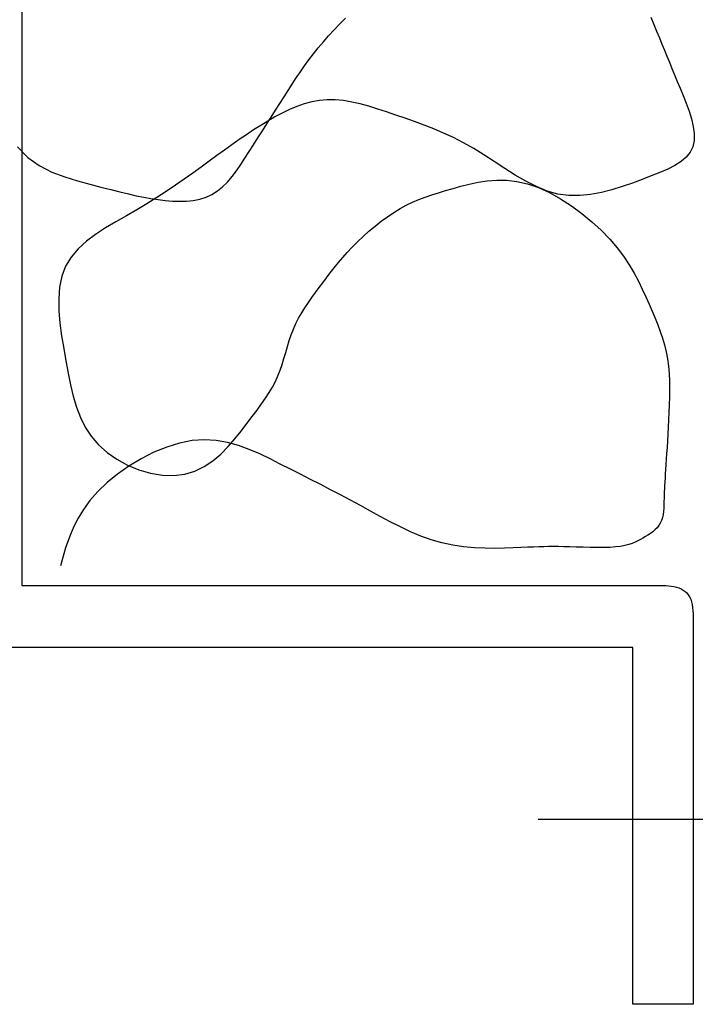
# Model space of a CAD drawing. Extents: x 53 to 2706, y 38 to 1743.
# Drawn here: x 2121 to 2147, y 496 to 534 of the extents above; entities that cross this region are included whole.
import ezdxf

# ---------------------------------------------------------------- set-up
doc = ezdxf.new("R2010")
doc.units = 0
doc.header["$LTSCALE"] = 6
doc.header["$MEASUREMENT"] = 0
doc.layers.add('0-5FUKUSIZA', color=7, linetype='CONTINUOUS')
doc.layers.add('0-B', color=7, linetype='CONTINUOUS')

msp = doc.modelspace()

# ---------------------------------------------------------------- linework, layer by layer
at = {"layer": '0-5FUKUSIZA', "color": 3, "linetype": 'CONTINUOUS'}
for p, q in [((2133.037, 533.481), (2133.256, 533.705)), ((2144.832, 533.738), (2144.945, 533.467)), ((2132.614, 533.029), (2132.822, 533.255)), ((2132.822, 533.255), (2133.037, 533.481)), ((2144.945, 533.467), (2145.052, 533.209)), ((2145.052, 533.209), (2145.154, 532.96)), ((2132.413, 532.803), (2132.614, 533.029)), ((2145.154, 532.96), (2145.252, 532.721)), ((2132.04, 532.352), (2132.221, 532.577)), ((2132.221, 532.577), (2132.413, 532.803)), ((2145.252, 532.721), (2145.348, 532.488)), ((2145.348, 532.488), (2145.442, 532.259)), ((2131.703, 531.9), (2131.868, 532.127)), ((2131.868, 532.127), (2132.04, 532.352)), ((2145.442, 532.259), (2145.537, 532.029)), ((2131.543, 531.672), (2131.703, 531.9)), ((2145.537, 532.029), (2145.633, 531.796)), ((2145.633, 531.796), (2145.733, 531.556)), ((2131.233, 531.206), (2131.388, 531.441)), ((2131.388, 531.441), (2131.543, 531.672)), ((2145.733, 531.556), (2145.836, 531.306)), ((2130.922, 530.721), (2131.079, 530.966)), ((2131.079, 530.966), (2131.233, 531.206)), ((2145.836, 531.306), (2145.946, 531.043)), ((2145.946, 531.043), (2146.061, 530.765)), ((2130.762, 530.47), (2130.922, 530.721)), ((2132.267, 530.587), (2131.975, 530.534)), ((2132.564, 530.612), (2132.267, 530.587)), ((2132.867, 530.608), (2132.564, 530.612)), ((2133.176, 530.577), (2132.867, 530.608)), ((2146.061, 530.765), (2146.176, 530.476)), ((2130.434, 529.955), (2130.599, 530.214)), ((2130.599, 530.214), (2130.762, 530.47)), ((2131.126, 530.241), (2130.85, 530.107)), ((2131.405, 530.358), (2131.126, 530.241)), ((2131.688, 530.457), (2131.405, 530.358)), ((2131.975, 530.534), (2131.688, 530.457)), ((2133.491, 530.523), (2133.176, 530.577)), ((2133.812, 530.45), (2133.491, 530.523)), ((2134.14, 530.36), (2133.812, 530.45)), ((2134.473, 530.258), (2134.14, 530.36)), ((2134.812, 530.146), (2134.473, 530.258)), ((2146.176, 530.476), (2146.283, 530.182)), ((2130.268, 529.693), (2130.434, 529.955)), ((2130.577, 529.961), (2130.306, 529.803)), ((2130.85, 530.107), (2130.577, 529.961)), ((2135.158, 530.029), (2134.812, 530.146)), ((2135.51, 529.909), (2135.158, 530.029)), ((2135.868, 529.784), (2135.51, 529.909)), ((2146.283, 530.182), (2146.374, 529.889)), ((2146.374, 529.889), (2146.442, 529.601)), ((2129.767, 529.466), (2129.497, 529.286)), ((2130.037, 529.638), (2129.767, 529.466)), ((2130.306, 529.803), (2130.037, 529.638)), ((2130.101, 529.43), (2130.268, 529.693)), ((2136.232, 529.65), (2135.868, 529.784)), ((2136.6, 529.506), (2136.232, 529.65)), ((2136.973, 529.348), (2136.6, 529.506)), ((2146.442, 529.601), (2146.478, 529.325)), ((2129.224, 529.098), (2128.947, 528.904)), ((2129.497, 529.286), (2129.224, 529.098)), ((2129.768, 528.907), (2129.934, 529.168)), ((2129.934, 529.168), (2130.101, 529.43)), ((2137.351, 529.173), (2136.973, 529.348)), ((2137.732, 528.979), (2137.351, 529.173)), ((2146.478, 529.325), (2146.476, 529.066)), ((2120.814, 528.823), (2121.202, 528.427)), ((2128.947, 528.904), (2128.666, 528.703)), ((2129.604, 528.649), (2129.768, 528.907)), ((2138.117, 528.762), (2137.732, 528.979)), ((2138.504, 528.521), (2138.117, 528.762)), ((2146.427, 528.83), (2146.326, 528.621)), ((2146.476, 529.066), (2146.427, 528.83)), ((2121.202, 528.427), (2121.643, 528.115)), ((2128.377, 528.495), (2128.082, 528.28)), ((2128.666, 528.703), (2128.377, 528.495)), ((2129.281, 528.15), (2129.442, 528.396)), ((2129.442, 528.396), (2129.604, 528.649)), ((2138.895, 528.266), (2138.504, 528.521)), ((2146.176, 528.435), (2145.981, 528.27)), ((2146.326, 528.621), (2146.176, 528.435)), ((2121.643, 528.115), (2122.119, 527.871)), ((2127.777, 528.059), (2127.462, 527.832)), ((2128.082, 528.28), (2127.777, 528.059)), ((2129.118, 527.916), (2129.281, 528.15)), ((2139.289, 528.007), (2138.895, 528.266)), ((2139.686, 527.755), (2139.289, 528.007)), ((2145.475, 527.982), (2145.174, 527.849)), ((2145.746, 528.12), (2145.475, 527.982)), ((2145.981, 528.27), (2145.746, 528.12)), ((2122.119, 527.871), (2122.609, 527.682)), ((2122.609, 527.682), (2123.094, 527.533)), ((2127.137, 527.602), (2126.802, 527.369)), ((2127.462, 527.832), (2127.137, 527.602)), ((2128.776, 527.492), (2128.951, 527.695)), ((2128.951, 527.695), (2129.118, 527.916)), ((2140.087, 527.522), (2139.686, 527.755)), ((2144.846, 527.72), (2144.497, 527.588)), ((2145.174, 527.849), (2144.846, 527.72)), ((2123.094, 527.533), (2123.554, 527.41)), ((2123.554, 527.41), (2123.973, 527.302)), ((2123.973, 527.302), (2124.353, 527.204)), ((2126.802, 527.369), (2126.455, 527.135)), ((2128.399, 527.152), (2128.593, 527.31)), ((2128.593, 527.31), (2128.776, 527.492)), ((2137.048, 527.164), (2137.332, 527.245)), ((2137.332, 527.245), (2137.632, 527.33)), ((2137.632, 527.33), (2137.948, 527.411)), ((2137.948, 527.411), (2138.279, 527.482)), ((2138.279, 527.482), (2138.626, 527.536)), ((2138.626, 527.536), (2138.987, 527.565)), ((2138.987, 527.565), (2139.363, 527.561)), ((2139.363, 527.561), (2139.752, 527.517)), ((2139.752, 527.517), (2140.154, 527.425)), ((2140.491, 527.316), (2140.087, 527.522)), ((2140.154, 527.425), (2140.569, 527.281)), ((2140.898, 527.151), (2140.491, 527.316)), ((2140.569, 527.281), (2140.989, 527.089)), ((2143.75, 527.319), (2143.358, 527.196)), ((2144.131, 527.452), (2143.75, 527.319)), ((2144.497, 527.588), (2144.131, 527.452)), ((2124.353, 527.204), (2124.7, 527.117)), ((2124.7, 527.117), (2125.019, 527.04)), ((2125.019, 527.04), (2125.318, 526.973)), ((2125.318, 526.973), (2125.601, 526.916)), ((2125.601, 526.916), (2125.875, 526.866)), ((2126.096, 526.901), (2125.725, 526.669)), ((2125.875, 526.866), (2126.145, 526.826)), ((2126.455, 527.135), (2126.096, 526.901)), ((2127.729, 526.846), (2127.967, 526.919)), ((2127.967, 526.919), (2128.19, 527.021)), ((2128.19, 527.021), (2128.399, 527.152)), ((2136.03, 526.829), (2136.272, 526.92)), ((2136.272, 526.92), (2136.521, 527.004)), ((2136.521, 527.004), (2136.779, 527.085)), ((2136.779, 527.085), (2137.048, 527.164)), ((2141.308, 527.036), (2140.898, 527.151)), ((2140.989, 527.089), (2141.409, 526.856)), ((2141.721, 526.979), (2141.308, 527.036)), ((2141.409, 526.856), (2141.822, 526.59)), ((2142.135, 526.975), (2141.721, 526.979)), ((2142.548, 527.015), (2142.135, 526.975)), ((2142.956, 527.092), (2142.548, 527.015)), ((2143.358, 527.196), (2142.956, 527.092)), ((2125.725, 526.669), (2125.341, 526.44)), ((2126.145, 526.826), (2126.416, 526.793)), ((2126.416, 526.793), (2126.688, 526.771)), ((2126.688, 526.771), (2126.957, 526.762)), ((2126.957, 526.762), (2127.222, 526.77)), ((2127.222, 526.77), (2127.48, 526.797)), ((2127.48, 526.797), (2127.729, 526.846)), ((2135.083, 526.339), (2135.321, 526.485)), ((2135.321, 526.485), (2135.557, 526.614)), ((2135.557, 526.614), (2135.793, 526.728)), ((2135.793, 526.728), (2136.03, 526.829)), ((2141.822, 526.59), (2142.221, 526.297)), ((2124.944, 526.213), (2124.545, 525.986)), ((2125.341, 526.44), (2124.944, 526.213)), ((2134.606, 526.002), (2134.844, 526.177)), ((2134.844, 526.177), (2135.083, 526.339)), ((2142.221, 526.297), (2142.6, 525.985)), ((2124.152, 525.752), (2123.776, 525.507)), ((2124.545, 525.986), (2124.152, 525.752)), ((2134.143, 525.623), (2134.372, 525.817)), ((2134.372, 525.817), (2134.606, 526.002)), ((2142.6, 525.985), (2142.952, 525.661)), ((2123.776, 525.507), (2123.426, 525.245)), ((2133.709, 525.224), (2133.921, 525.425)), ((2133.921, 525.425), (2134.143, 525.623)), ((2142.952, 525.661), (2143.271, 525.331)), ((2123.426, 525.245), (2123.114, 524.96)), ((2133.322, 524.826), (2133.509, 525.024)), ((2133.509, 525.024), (2133.709, 525.224)), ((2143.271, 525.331), (2143.552, 525.003)), ((2143.552, 525.003), (2143.797, 524.678)), ((2122.849, 524.648), (2122.642, 524.302)), ((2123.114, 524.96), (2122.849, 524.648)), ((2132.982, 524.437), (2133.147, 524.63)), ((2133.147, 524.63), (2133.322, 524.826)), ((2143.797, 524.678), (2144.011, 524.357)), ((2122.642, 524.302), (2122.498, 523.921)), ((2132.677, 524.055), (2132.826, 524.245)), ((2132.826, 524.245), (2132.982, 524.437)), ((2144.011, 524.357), (2144.198, 524.042)), ((2122.498, 523.921), (2122.414, 523.507)), ((2132.532, 523.866), (2132.677, 524.055)), ((2144.198, 524.042), (2144.362, 523.733)), ((2122.414, 523.507), (2122.379, 523.068)), ((2132.253, 523.489), (2132.392, 523.677)), ((2132.392, 523.677), (2132.532, 523.866)), ((2144.362, 523.733), (2144.508, 523.433)), ((2131.978, 523.112), (2132.115, 523.301)), ((2132.115, 523.301), (2132.253, 523.489)), ((2144.508, 523.433), (2144.641, 523.142)), ((2144.641, 523.142), (2144.764, 522.862)), ((2122.379, 523.068), (2122.386, 522.61)), ((2131.715, 522.729), (2131.844, 522.922)), ((2131.844, 522.922), (2131.978, 523.112)), ((2144.764, 522.862), (2144.881, 522.592)), ((2122.386, 522.61), (2122.426, 522.139)), ((2131.477, 522.333), (2131.592, 522.533)), ((2131.592, 522.533), (2131.715, 522.729)), ((2144.881, 522.592), (2144.991, 522.331)), ((2122.426, 522.139), (2122.489, 521.661)), ((2131.277, 521.918), (2131.372, 522.128)), ((2131.372, 522.128), (2131.477, 522.333)), ((2144.991, 522.331), (2145.095, 522.077)), ((2145.095, 522.077), (2145.19, 521.825)), ((2122.489, 521.661), (2122.568, 521.183)), ((2131.119, 521.48), (2131.193, 521.701)), ((2131.193, 521.701), (2131.277, 521.918)), ((2145.19, 521.825), (2145.275, 521.574)), ((2130.986, 521.029), (2131.051, 521.255)), ((2131.051, 521.255), (2131.119, 521.48)), ((2145.275, 521.574), (2145.35, 521.321)), ((2145.35, 521.321), (2145.413, 521.062)), ((2122.568, 521.183), (2122.653, 520.711)), ((2130.921, 520.803), (2130.986, 521.029)), ((2145.413, 521.062), (2145.463, 520.795)), ((2122.653, 520.711), (2122.738, 520.25)), ((2130.777, 520.357), (2130.852, 520.579)), ((2130.852, 520.579), (2130.921, 520.803)), ((2145.463, 520.795), (2145.5, 520.517)), ((2145.5, 520.517), (2145.524, 520.232)), ((2122.738, 520.25), (2122.828, 519.804)), ((2130.594, 519.93), (2130.692, 520.141)), ((2130.692, 520.141), (2130.777, 520.357)), ((2145.524, 520.232), (2145.537, 519.94)), ((2122.828, 519.804), (2122.931, 519.374)), ((2130.483, 519.722), (2130.594, 519.93)), ((2145.537, 519.94), (2145.542, 519.645)), ((2130.22, 519.301), (2130.359, 519.514)), ((2130.359, 519.514), (2130.483, 519.722)), ((2145.542, 519.645), (2145.54, 519.348)), ((2122.931, 519.374), (2123.054, 518.962)), ((2129.898, 518.848), (2130.067, 519.08)), ((2130.067, 519.08), (2130.22, 519.301)), ((2145.532, 519.053), (2145.52, 518.762)), ((2145.54, 519.348), (2145.532, 519.053)), ((2123.054, 518.962), (2123.203, 518.571)), ((2129.714, 518.602), (2129.898, 518.848)), ((2145.52, 518.762), (2145.506, 518.477)), ((2123.203, 518.571), (2123.387, 518.201)), ((2129.296, 518.053), (2129.513, 518.337)), ((2129.513, 518.337), (2129.714, 518.602)), ((2145.506, 518.477), (2145.491, 518.2)), ((2123.387, 518.201), (2123.612, 517.855)), ((2129.061, 517.758), (2129.296, 518.053)), ((2145.476, 517.933), (2145.461, 517.677)), ((2145.491, 518.2), (2145.476, 517.933)), ((2123.612, 517.855), (2123.886, 517.534)), ((2123.886, 517.534), (2124.213, 517.242)), ((2126.962, 517.6), (2126.473, 517.45)), ((2127.441, 517.693), (2126.962, 517.6)), ((2127.903, 517.723), (2127.441, 517.693)), ((2128.348, 517.696), (2127.903, 517.723)), ((2128.778, 517.62), (2128.348, 517.696)), ((2129.196, 517.505), (2128.778, 517.62)), ((2128.805, 517.465), (2129.061, 517.758)), ((2145.461, 517.677), (2145.446, 517.433)), ((2124.213, 517.242), (2124.586, 516.983)), ((2125.984, 517.25), (2125.505, 517.007)), ((2126.473, 517.45), (2125.984, 517.25)), ((2128.225, 516.927), (2128.527, 517.184)), ((2128.527, 517.184), (2128.805, 517.465)), ((2129.603, 517.357), (2129.196, 517.505)), ((2130.002, 517.185), (2129.603, 517.357)), ((2130.395, 516.998), (2130.002, 517.185)), ((2145.431, 517.202), (2145.417, 516.985)), ((2145.446, 517.433), (2145.431, 517.202)), ((2124.586, 516.983), (2124.992, 516.762)), ((2125.505, 517.007), (2125.043, 516.73)), ((2127.898, 516.705), (2128.225, 516.927)), ((2130.782, 516.804), (2130.395, 516.998)), ((2131.168, 516.61), (2130.782, 516.804)), ((2145.404, 516.783), (2145.391, 516.597)), ((2145.417, 516.985), (2145.404, 516.783)), ((2124.609, 516.425), (2124.212, 516.1)), ((2125.043, 516.73), (2124.609, 516.425)), ((2124.992, 516.762), (2125.422, 516.584)), ((2125.422, 516.584), (2125.865, 516.456)), ((2125.865, 516.456), (2126.309, 516.381)), ((2126.743, 516.366), (2127.157, 516.415)), ((2127.157, 516.415), (2127.542, 516.531)), ((2127.542, 516.531), (2127.898, 516.705)), ((2131.551, 516.416), (2131.168, 516.61)), ((2131.932, 516.222), (2131.551, 516.416)), ((2145.38, 516.428), (2145.37, 516.273)), ((2145.391, 516.597), (2145.38, 516.428)), ((2124.212, 516.1), (2123.861, 515.764)), ((2126.309, 516.381), (2126.743, 516.366)), ((2132.312, 516.027), (2131.932, 516.222)), ((2145.361, 516.13), (2145.353, 515.997)), ((2145.37, 516.273), (2145.361, 516.13)), ((2123.861, 515.764), (2123.563, 515.422)), ((2132.69, 515.831), (2132.312, 516.027)), ((2133.068, 515.633), (2132.69, 515.831)), ((2145.341, 515.75), (2145.336, 515.63)), ((2145.346, 515.871), (2145.341, 515.75)), ((2145.353, 515.997), (2145.346, 515.871)), ((2123.563, 515.422), (2123.315, 515.082)), ((2133.445, 515.433), (2133.068, 515.633)), ((2133.821, 515.229), (2133.445, 515.433)), ((2145.329, 515.386), (2145.326, 515.261)), ((2145.332, 515.509), (2145.329, 515.386)), ((2145.336, 515.63), (2145.332, 515.509)), ((2123.315, 515.082), (2123.112, 514.751)), ((2134.197, 515.022), (2133.821, 515.229)), ((2134.574, 514.815), (2134.197, 515.022)), ((2145.309, 515.012), (2145.293, 514.892)), ((2145.319, 515.136), (2145.309, 515.012)), ((2145.326, 515.261), (2145.319, 515.136)), ((2123.112, 514.751), (2122.948, 514.433)), ((2134.953, 514.613), (2134.574, 514.815)), ((2135.335, 514.419), (2134.953, 514.613)), ((2145.191, 514.564), (2145.134, 514.471)), ((2145.235, 514.666), (2145.191, 514.564)), ((2145.269, 514.776), (2145.235, 514.666)), ((2145.293, 514.892), (2145.269, 514.776)), ((2122.948, 514.433), (2122.819, 514.135)), ((2135.721, 514.239), (2135.335, 514.419)), ((2136.111, 514.076), (2135.721, 514.239)), ((2144.815, 514.173), (2144.721, 514.112)), ((2144.905, 514.239), (2144.815, 514.173)), ((2144.989, 514.31), (2144.905, 514.239)), ((2145.066, 514.387), (2144.989, 514.31)), ((2145.134, 514.471), (2145.066, 514.387)), ((2122.718, 513.863), (2122.641, 513.624)), ((2122.819, 514.135), (2122.718, 513.863)), ((2136.507, 513.935), (2136.111, 514.076)), ((2136.911, 513.82), (2136.507, 513.935)), ((2137.32, 513.733), (2136.911, 513.82)), ((2144.234, 513.838), (2144.121, 513.791)), ((2144.337, 513.888), (2144.234, 513.838)), ((2144.434, 513.941), (2144.337, 513.888)), ((2144.53, 513.997), (2144.434, 513.941)), ((2144.626, 514.053), (2144.53, 513.997)), ((2144.721, 514.112), (2144.626, 514.053)), ((2122.641, 513.624), (2122.444, 512.946)), ((2137.732, 513.673), (2137.32, 513.733)), ((2138.14, 513.635), (2137.732, 513.673)), ((2138.537, 513.615), (2138.14, 513.635)), ((2138.918, 513.61), (2138.537, 513.615)), ((2139.277, 513.614), (2138.918, 513.61)), ((2139.607, 513.625), (2139.277, 513.614)), ((2139.903, 513.637), (2139.607, 513.625)), ((2140.162, 513.649), (2139.903, 513.637)), ((2140.388, 513.659), (2140.162, 513.649)), ((2140.59, 513.667), (2140.388, 513.659)), ((2140.777, 513.672), (2140.59, 513.667)), ((2140.956, 513.675), (2140.777, 513.672)), ((2141.135, 513.676), (2140.956, 513.675)), ((2141.324, 513.675), (2141.135, 513.676)), ((2141.529, 513.671), (2141.324, 513.675)), ((2141.757, 513.664), (2141.529, 513.671)), ((2142.004, 513.656), (2141.757, 513.664)), ((2142.263, 513.649), (2142.004, 513.656)), ((2142.526, 513.643), (2142.263, 513.649)), ((2142.788, 513.639), (2142.526, 513.643)), ((2143.042, 513.64), (2142.788, 513.639)), ((2143.28, 513.647), (2143.042, 513.64)), ((2143.496, 513.661), (2143.28, 513.647)), ((2143.686, 513.683), (2143.496, 513.661)), ((2143.851, 513.713), (2143.686, 513.683)), ((2143.994, 513.749), (2143.851, 513.713)), ((2144.121, 513.791), (2143.994, 513.749))]:
    msp.add_line(p, q, dxfattribs=at)
at = {"layer": '0-B', "color": 109, "linetype": 'CONTINUOUS'}
for p, q in [((2120.982, 535.031), (2120.982, 530.027)), ((2120.982, 530.027), (2120.982, 525.462)), ((2120.982, 525.462), (2120.982, 521.555)), ((2120.982, 521.555), (2120.982, 518.469)), ((2120.982, 518.469), (2120.982, 516.15)), ((2120.982, 516.15), (2120.982, 514.488)), ((2120.982, 514.488), (2120.982, 513.374)), ((2120.982, 513.374), (2120.982, 512.699)), ((2120.982, 512.699), (2120.982, 512.352)), ((2120.982, 512.352), (2120.982, 512.224)), ((2120.982, 512.224), (2120.982, 512.206)), ((2120.982, 512.206), (2120.99, 512.206)), ((2120.99, 512.206), (2121.043, 512.206)), ((2121.043, 512.206), (2121.188, 512.206)), ((2121.188, 512.206), (2121.469, 512.206)), ((2121.469, 512.206), (2121.932, 512.206)), ((2121.932, 512.206), (2122.624, 512.206)), ((2122.624, 512.206), (2123.589, 512.206)), ((2123.589, 512.206), (2124.874, 512.206)), ((2124.874, 512.206), (2126.5, 512.206)), ((2126.5, 512.206), (2128.402, 512.206)), ((2128.402, 512.206), (2130.488, 512.206)), ((2130.488, 512.206), (2132.669, 512.206)), ((2132.669, 512.206), (2134.855, 512.206)), ((2134.855, 512.206), (2136.955, 512.206)), ((2136.955, 512.206), (2138.881, 512.206)), ((2138.881, 512.206), (2140.541, 512.206)), ((2140.541, 512.206), (2141.868, 512.206)), ((2141.868, 512.206), (2142.885, 512.206)), ((2142.885, 512.206), (2143.637, 512.206)), ((2143.637, 512.206), (2144.168, 512.206)), ((2144.168, 512.206), (2144.524, 512.206)), ((2144.524, 512.206), (2144.75, 512.206)), ((2144.75, 512.206), (2144.891, 512.206)), ((2144.891, 512.206), (2144.991, 512.206)), ((2144.991, 512.206), (2145.089, 512.205)), ((2145.089, 512.205), (2145.189, 512.205)), ((2145.189, 512.205), (2145.293, 512.202)), ((2145.293, 512.202), (2145.397, 512.197)), ((2145.397, 512.197), (2145.501, 512.189)), ((2145.501, 512.189), (2145.603, 512.177)), ((2145.603, 512.177), (2145.703, 512.16)), ((2145.703, 512.16), (2145.799, 512.137)), ((2145.799, 512.137), (2145.89, 512.108)), ((2145.89, 512.108), (2145.976, 512.072)), ((2145.976, 512.072), (2146.055, 512.029)), ((2146.055, 512.029), (2146.128, 511.977)), ((2146.128, 511.977), (2146.194, 511.918)), ((2146.194, 511.918), (2146.252, 511.849)), ((2146.252, 511.849), (2146.302, 511.771)), ((2146.302, 511.771), (2146.343, 511.682)), ((2146.343, 511.682), (2146.376, 511.584)), ((2146.376, 511.584), (2146.4, 511.477)), ((2146.4, 511.477), (2146.417, 511.364)), ((2146.417, 511.364), (2146.429, 511.247)), ((2146.429, 511.247), (2146.436, 511.128)), ((2146.436, 511.128), (2146.44, 511.009)), ((2146.44, 511.009), (2146.441, 510.893)), ((2146.441, 510.893), (2146.441, 510.781)), ((2146.441, 510.781), (2146.441, 510.671)), ((2146.441, 510.671), (2146.441, 510.542)), ((2146.441, 510.542), (2146.441, 510.366)), ((2146.441, 510.366), (2146.441, 510.118)), ((2146.441, 510.118), (2146.441, 509.772)), ((2120.984, 509.854), (2120.577, 509.854)), ((2121.562, 509.854), (2120.984, 509.854)), ((2122.354, 509.854), (2121.562, 509.854)), ((2123.403, 509.854), (2122.354, 509.854)), ((2124.751, 509.854), (2123.403, 509.854)), ((2126.419, 509.854), (2124.751, 509.854)), ((2128.341, 509.854), (2126.419, 509.854)), ((2130.431, 509.854), (2128.341, 509.854)), ((2132.598, 509.854), (2130.431, 509.854)), ((2134.757, 509.854), (2132.598, 509.854)), ((2136.82, 509.854), (2134.757, 509.854)), ((2138.697, 509.854), (2136.82, 509.854)), ((2140.303, 509.854), (2138.697, 509.854)), ((2141.57, 509.854), (2140.303, 509.854)), ((2142.523, 509.854), (2141.57, 509.854)), ((2143.206, 509.854), (2142.523, 509.854)), ((2143.663, 509.854), (2143.206, 509.854)), ((2143.941, 509.854), (2143.663, 509.854)), ((2144.083, 509.854), (2143.941, 509.854)), ((2144.136, 509.854), (2144.083, 509.854)), ((2144.143, 509.854), (2144.136, 509.854)), ((2144.143, 509.85), (2144.143, 509.854)), ((2144.143, 509.819), (2144.143, 509.85)), ((2144.143, 509.735), (2144.143, 509.819)), ((2144.143, 509.572), (2144.143, 509.735)), ((2146.441, 509.772), (2146.441, 509.3)), ((2144.143, 509.304), (2144.143, 509.572)), ((2144.143, 508.903), (2144.143, 509.304)), ((2146.441, 509.3), (2146.441, 508.677)), ((2144.143, 508.344), (2144.143, 508.903)), ((2146.441, 508.677), (2146.441, 507.876)), ((2144.143, 507.6), (2144.143, 508.344)), ((2146.441, 507.876), (2146.441, 506.884)), ((2144.143, 506.658), (2144.143, 507.6)), ((2146.441, 506.884), (2146.441, 505.74)), ((2144.143, 505.557), (2144.143, 506.658)), ((2146.441, 505.74), (2146.441, 504.496)), ((2144.143, 504.351), (2144.143, 505.557)), ((2146.441, 504.496), (2146.441, 503.206)), ((2144.143, 503.092), (2144.143, 504.351)), ((2152.558, 503.331), (2140.558, 503.331)), ((2144.143, 501.833), (2144.143, 503.092)), ((2146.441, 503.206), (2146.441, 501.92)), ((2146.441, 501.92), (2146.441, 500.692)), ((2144.143, 500.627), (2144.143, 501.833)), ((2144.143, 499.527), (2144.143, 500.627)), ((2146.441, 500.692), (2146.441, 499.574)), ((2144.143, 498.584), (2144.143, 499.527)), ((2146.441, 499.574), (2146.441, 498.618)), ((2144.143, 497.841), (2144.143, 498.584)), ((2146.441, 498.618), (2146.441, 497.863)), ((2144.143, 497.281), (2144.143, 497.841)), ((2146.441, 497.863), (2146.441, 497.295)), ((2144.143, 496.881), (2144.143, 497.281)), ((2146.441, 497.295), (2146.441, 496.889)), ((2144.143, 496.612), (2144.143, 496.881)), ((2146.441, 496.889), (2146.441, 496.616)), ((2144.143, 496.449), (2144.143, 496.612)), ((2144.143, 496.366), (2144.143, 496.449)), ((2144.143, 496.335), (2144.143, 496.366)), ((2144.144, 496.331), (2144.143, 496.335)), ((2144.149, 496.331), (2144.144, 496.331)), ((2144.163, 496.331), (2144.149, 496.331)), ((2144.191, 496.331), (2144.163, 496.331)), ((2144.237, 496.331), (2144.191, 496.331)), ((2144.305, 496.331), (2144.237, 496.331)), ((2144.4, 496.331), (2144.305, 496.331)), ((2144.526, 496.331), (2144.4, 496.331)), ((2144.686, 496.331), (2144.526, 496.331)), ((2144.873, 496.331), (2144.686, 496.331)), ((2145.078, 496.331), (2144.873, 496.331)), ((2145.292, 496.331), (2145.078, 496.331)), ((2145.506, 496.331), (2145.292, 496.331)), ((2145.711, 496.331), (2145.506, 496.331)), ((2145.898, 496.331), (2145.711, 496.331)), ((2146.058, 496.331), (2145.898, 496.331)), ((2146.185, 496.331), (2146.058, 496.331)), ((2146.28, 496.331), (2146.185, 496.331)), ((2146.348, 496.331), (2146.28, 496.331)), ((2146.393, 496.331), (2146.348, 496.331)), ((2146.421, 496.331), (2146.393, 496.331)), ((2146.435, 496.331), (2146.421, 496.331)), ((2146.441, 496.331), (2146.435, 496.331)), ((2146.441, 496.616), (2146.441, 496.451)), ((2146.441, 496.451), (2146.441, 496.366)), ((2146.441, 496.366), (2146.441, 496.335)), ((2146.441, 496.335), (2146.441, 496.331))]:
    msp.add_line(p, q, dxfattribs=at)

doc.saveas('drawing.dxf')
